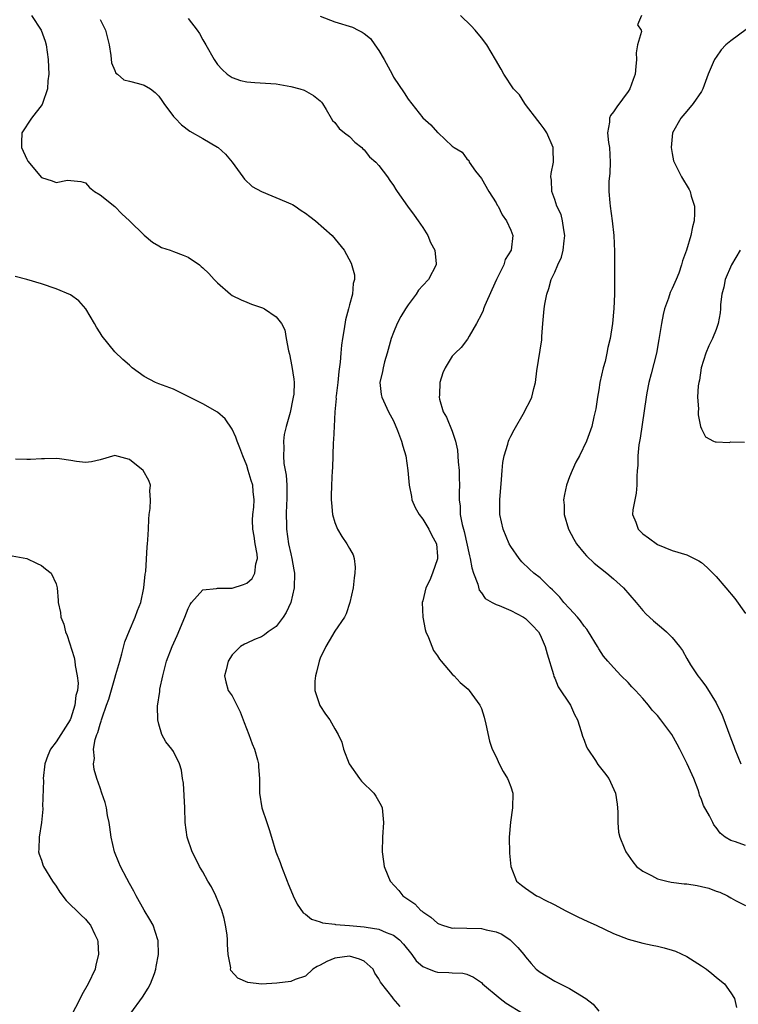
# Model space of a CAD drawing. Units: inches. Extents: x 2628000 to 2631000, y 1443000 to 1446000.
# Drawn here: x 2628464 to 2628562, y 1444000 to 1444134 of the extents above; entities that cross this region are included whole.
import ezdxf

# ---------------------------------------------------------------- set-up
doc = ezdxf.new("R2010")
doc.units = ezdxf.units.IN
doc.header["$MEASUREMENT"] = 0
doc.layers.add('LD26281443_2ft', color=237, linetype='Continuous')

msp = doc.modelspace()

# ---------------------------------------------------------------- linework, layer by layer
at = {"layer": 'LD26281443_2ft'}
for points, elevation in [([(2628465.66, 1444135), (2628466.99, 1444133), (2628467.52, 1444131.52), (2628467.67, 1444131), (2628467.94, 1444129), (2628467.99, 1444127.99), (2628468.01, 1444127), (2628467.89, 1444126.11), (2628467.82, 1444125), (2628467.16, 1444123), (2628467.11, 1444122.89), (2628465.67, 1444121), (2628464.35, 1444119), (2628464.28, 1444117.72), (2628464.29, 1444117), (2628465, 1444115.43), (2628465.16, 1444115.16), (2628467, 1444112.91), (2628468.49, 1444112.49), (2628469, 1444112.26), (2628470.55, 1444112.55), (2628472.39, 1444112.39), (2628473, 1444112.18), (2628473.58, 1444111.58), (2628474.26, 1444111), (2628475, 1444110.57), (2628477, 1444108.98), (2628477.98, 1444107.98), (2628479, 1444107.03), (2628481, 1444105.05), (2628482.13, 1444104.13), (2628483, 1444103.61), (2628483.4, 1444103.4), (2628484.55, 1444103), (2628485, 1444102.82), (2628486.34, 1444102.34), (2628487, 1444102.05), (2628488.56, 1444101), (2628488.8, 1444100.8), (2628489, 1444100.6), (2628489.84, 1444099.84), (2628490.54, 1444099), (2628491, 1444098.56), (2628492.78, 1444097), (2628493, 1444096.85), (2628494.24, 1444096.24), (2628495, 1444095.93), (2628495.66, 1444095.66), (2628497, 1444095.2), (2628497.14, 1444095.14), (2628497.42, 1444095), (2628499, 1444093.94), (2628499.74, 1444093), (2628500.18, 1444092.18), (2628500.37, 1444091), (2628500.69, 1444089.31), (2628500.83, 1444088.83), (2628501.17, 1444087.17), (2628501.42, 1444085.42), (2628501.45, 1444085), (2628501.4, 1444083.4), (2628501.35, 1444083), (2628501.27, 1444082.73), (2628500.91, 1444080.91), (2628500.37, 1444079), (2628500.1, 1444077.9), (2628500.01, 1444077), (2628500.08, 1444076.08), (2628500.01, 1444075), (2628500.07, 1444073.93), (2628500.36, 1444072.36), (2628500.46, 1444071), (2628500.48, 1444069), (2628500.42, 1444068.42), (2628500.39, 1444067), (2628500.44, 1444065.56), (2628500.4, 1444065), (2628500.7, 1444063), (2628501, 1444061.62), (2628501.16, 1444061), (2628501.44, 1444059.44), (2628501.5, 1444059), (2628501.48, 1444057), (2628501.03, 1444055), (2628500.39, 1444053.61), (2628499.99, 1444053), (2628499, 1444051.73), (2628497.93, 1444051), (2628497.42, 1444050.58), (2628497, 1444050.31), (2628496.07, 1444049.93), (2628495, 1444049.45), (2628494.68, 1444049.32), (2628494.15, 1444049), (2628493, 1444047.83), (2628492.48, 1444047), (2628492.21, 1444045.79), (2628491.99, 1444045), (2628492.16, 1444044.16), (2628492.49, 1444043), (2628493, 1444042.28), (2628494.1, 1444040.1), (2628494.64, 1444038.64), (2628495.27, 1444037), (2628495.72, 1444035.72), (2628496.04, 1444035), (2628496.47, 1444033.53), (2628496.59, 1444033), (2628496.6, 1444032.6), (2628496.72, 1444031), (2628496.74, 1444029), (2628497.08, 1444027), (2628497.73, 1444025), (2628498.06, 1444024.06), (2628498.36, 1444023), (2628498.99, 1444021.01), (2628499.56, 1444019.56), (2628499.73, 1444019), (2628500.52, 1444017), (2628500.64, 1444016.64), (2628501.23, 1444015.23), (2628501.35, 1444015), (2628501.86, 1444013.86), (2628502.7, 1444012.7), (2628503, 1444012.51), (2628503.83, 1444011.83), (2628505, 1444011.47), (2628505.31, 1444011.31), (2628507, 1444011.14), (2628507.1, 1444011.1), (2628509, 1444010.97), (2628511, 1444010.78), (2628511.29, 1444010.71), (2628513, 1444010.44), (2628513.99, 1444010.01), (2628515, 1444009.65), (2628515.82, 1444009), (2628516.39, 1444008.39), (2628517.5, 1444007), (2628518.12, 1444006.12), (2628519, 1444005.38), (2628519.88, 1444005), (2628520.69, 1444004.69), (2628521, 1444004.6), (2628522.56, 1444004.56), (2628523, 1444004.49), (2628524.47, 1444004.47), (2628525, 1444004.32), (2628525.93, 1444003.93), (2628527, 1444003.16), (2628527.15, 1444003), (2628529.54, 1444001), (2628530.37, 1444000.37), (2628532.58, 1443999)], 9838), ([(2628475, 1444134.45), (2628475.75, 1444133), (2628476.25, 1444131), (2628476.46, 1444129.54), (2628476.58, 1444128.58), (2628477, 1444127.52), (2628477.17, 1444127.17), (2628477.38, 1444127), (2628478.24, 1444126.24), (2628479, 1444126.07), (2628480.26, 1444125.74), (2628481, 1444125.53), (2628481.86, 1444125), (2628482.52, 1444124.52), (2628483, 1444124.02), (2628483.42, 1444123.42), (2628483.69, 1444123), (2628485, 1444121.25), (2628485.22, 1444121), (2628486.09, 1444120.09), (2628487.25, 1444119.25), (2628489, 1444118.24), (2628491, 1444117.07), (2628491.09, 1444117), (2628492.09, 1444116.09), (2628493.03, 1444115.03), (2628494.49, 1444113), (2628494.69, 1444112.69), (2628495.72, 1444111.72), (2628497.01, 1444111.01), (2628500.39, 1444109.61), (2628501, 1444109.35), (2628501.23, 1444109.23), (2628501.6, 1444109), (2628502.41, 1444108.41), (2628503, 1444108.07), (2628503.59, 1444107.59), (2628504.38, 1444107), (2628506.65, 1444105), (2628508.29, 1444103), (2628509.26, 1444101.26), (2628509.68, 1444099.68), (2628509.68, 1444099), (2628509.51, 1444098.49), (2628509.43, 1444097), (2628509, 1444095.55), (2628508.87, 1444095), (2628508.46, 1444093.54), (2628508.28, 1444092.28), (2628508.06, 1444091), (2628507.93, 1444090.07), (2628507.84, 1444089), (2628507.74, 1444087.74), (2628507.54, 1444086.46), (2628507.4, 1444085), (2628507.18, 1444083.18), (2628507.16, 1444083), (2628507.18, 1444082.82), (2628506.99, 1444080.99), (2628506.9, 1444079), (2628506.85, 1444077.15), (2628506.79, 1444076.79), (2628506.69, 1444073.31), (2628506.66, 1444073), (2628506.58, 1444071), (2628506.5, 1444069.5), (2628506.52, 1444069), (2628506.58, 1444068.58), (2628506.7, 1444067), (2628507, 1444065.91), (2628507.36, 1444065), (2628507.97, 1444063.97), (2628508.64, 1444063), (2628509, 1444062.33), (2628509.49, 1444061.49), (2628509.63, 1444061), (2628509.79, 1444059.79), (2628509.76, 1444059), (2628509.66, 1444058.34), (2628509.5, 1444057), (2628509.07, 1444055), (2628508.57, 1444053.43), (2628508.31, 1444053), (2628507, 1444051.08), (2628506.25, 1444049.75), (2628505.8, 1444049), (2628505, 1444047.39), (2628504.86, 1444047), (2628504.51, 1444045.49), (2628504.37, 1444045), (2628504.28, 1444044.28), (2628504.3, 1444043), (2628504.96, 1444040.96), (2628505.75, 1444039.75), (2628506.31, 1444039), (2628507, 1444037.77), (2628507.46, 1444037), (2628507.96, 1444035.96), (2628508.21, 1444035), (2628508.97, 1444032.97), (2628510.37, 1444031), (2628510.65, 1444030.65), (2628512.32, 1444029), (2628512.58, 1444028.58), (2628513.32, 1444027.32), (2628513.47, 1444027), (2628513.67, 1444025), (2628513.52, 1444023), (2628513.46, 1444021), (2628513.67, 1444019.67), (2628513.74, 1444019), (2628514.25, 1444017.75), (2628514.57, 1444017), (2628515.73, 1444015.73), (2628516.28, 1444015), (2628517.91, 1444013.91), (2628518.75, 1444013), (2628518.91, 1444012.91), (2628519, 1444012.8), (2628520.1, 1444012.1), (2628521, 1444011.27), (2628521.18, 1444011.18), (2628521.68, 1444011), (2628523, 1444010.61), (2628523.35, 1444010.65), (2628525, 1444010.58), (2628527, 1444010.55), (2628527.64, 1444010.36), (2628529, 1444010.1), (2628529.76, 1444009.76), (2628530.93, 1444009), (2628531.96, 1444007.96), (2628532.76, 1444007), (2628533, 1444006.67), (2628533.76, 1444005.76), (2628534.47, 1444005), (2628535, 1444004.58), (2628537, 1444003.37), (2628539, 1444002.38), (2628540.65, 1444001.35), (2628541, 1444001.15), (2628541.24, 1444001), (2628542.23, 1444000.23), (2628543, 1443999.26)], 9836), ([(2628487, 1444134.6), (2628488.23, 1444133), (2628488.54, 1444132.54), (2628489, 1444131.69), (2628489.42, 1444131), (2628490.54, 1444129), (2628490.72, 1444128.72), (2628491, 1444128.32), (2628491.65, 1444127.65), (2628492.34, 1444127), (2628493, 1444126.54), (2628494.16, 1444126.16), (2628495, 1444125.95), (2628496.11, 1444125.89), (2628499, 1444125.69), (2628501, 1444125.33), (2628502.26, 1444125), (2628502.82, 1444124.82), (2628504.09, 1444124.09), (2628505, 1444123.37), (2628505.18, 1444123.18), (2628505.32, 1444123), (2628505.81, 1444122.19), (2628506.5, 1444121), (2628506.7, 1444120.7), (2628507, 1444120.44), (2628507.6, 1444119.6), (2628508.33, 1444119), (2628509, 1444118.5), (2628509.76, 1444117.76), (2628510.71, 1444117), (2628510.85, 1444116.85), (2628511, 1444116.72), (2628511.76, 1444115.76), (2628512.62, 1444115), (2628513, 1444114.56), (2628514.2, 1444113), (2628514.5, 1444112.5), (2628515, 1444111.85), (2628515.31, 1444111.31), (2628515.5, 1444111), (2628516.92, 1444109), (2628517.81, 1444107.81), (2628518.39, 1444107), (2628519, 1444106.1), (2628519.71, 1444105), (2628520.07, 1444104.07), (2628520.64, 1444103), (2628520.85, 1444101.15), (2628520.84, 1444101), (2628519.77, 1444099), (2628519, 1444098.21), (2628518.43, 1444097.57), (2628518.08, 1444097), (2628517, 1444095.57), (2628516.64, 1444095), (2628516.03, 1444093.97), (2628515.49, 1444093), (2628515, 1444091.79), (2628514.7, 1444091), (2628514.16, 1444089), (2628513.79, 1444087.79), (2628513.59, 1444087), (2628513.53, 1444086.47), (2628513.15, 1444085), (2628513.34, 1444083.34), (2628513.4, 1444083), (2628514.33, 1444081), (2628514.57, 1444080.57), (2628515, 1444079.76), (2628515.57, 1444078.43), (2628516.12, 1444077), (2628516.29, 1444076.29), (2628516.68, 1444075), (2628516.96, 1444073), (2628517.14, 1444071), (2628517.45, 1444069.45), (2628517.52, 1444069), (2628517.96, 1444067.96), (2628518.49, 1444067), (2628519, 1444066.36), (2628519.85, 1444065), (2628520.21, 1444064.21), (2628520.86, 1444063), (2628521, 1444061.27), (2628521.01, 1444061), (2628521, 1444060.93), (2628520.35, 1444059), (2628519.96, 1444058.04), (2628519.43, 1444057), (2628519, 1444055.22), (2628518.93, 1444055), (2628519, 1444053), (2628519.31, 1444051.31), (2628519.41, 1444051), (2628519.8, 1444050.2), (2628520.46, 1444048.46), (2628521, 1444047.73), (2628521.26, 1444047.26), (2628521.52, 1444047), (2628523, 1444045.23), (2628523.26, 1444045), (2628524.1, 1444044.1), (2628525.18, 1444043.18), (2628525.35, 1444043), (2628526.79, 1444041), (2628527, 1444040.53), (2628527.37, 1444039.37), (2628527.62, 1444038.38), (2628528.08, 1444036.08), (2628528.46, 1444035), (2628529, 1444033.96), (2628529.44, 1444033), (2628529.96, 1444031.96), (2628530.57, 1444031), (2628530.68, 1444030.68), (2628531, 1444029.85), (2628531.26, 1444029), (2628531.25, 1444027), (2628530.97, 1444025.03), (2628530.79, 1444023), (2628530.83, 1444020.83), (2628530.99, 1444019), (2628531.8, 1444017), (2628532.46, 1444016.46), (2628533, 1444016.05), (2628534.5, 1444015), (2628534.85, 1444014.85), (2628535.51, 1444014.49), (2628537, 1444013.75), (2628538.41, 1444013), (2628540.15, 1444012.15), (2628541.5, 1444011.5), (2628542.63, 1444011), (2628545, 1444009.88), (2628547, 1444009.08), (2628549, 1444008.54), (2628550.29, 1444008.29), (2628551, 1444008.12), (2628551.92, 1444007.92), (2628553, 1444007.59), (2628553.44, 1444007.44), (2628555, 1444006.72), (2628557, 1444005.47), (2628557.68, 1444005), (2628558.42, 1444004.42), (2628559, 1444003.91), (2628559.52, 1444003.52), (2628560.13, 1444003), (2628561, 1444001.77), (2628561.5, 1444001), (2628561.79, 1443999.79)], 9834), ([(2628505, 1444134.94), (2628507, 1444134.17), (2628509.43, 1444133.43), (2628510.21, 1444133), (2628510.75, 1444132.75), (2628511, 1444132.57), (2628511.86, 1444131.86), (2628512.45, 1444131), (2628513, 1444130.25), (2628513.75, 1444129), (2628514.81, 1444127), (2628515, 1444126.6), (2628516.45, 1444124.45), (2628517, 1444123.59), (2628519, 1444121.07), (2628520.11, 1444120.11), (2628521, 1444119.07), (2628521.09, 1444119), (2628523, 1444117.18), (2628523.29, 1444117), (2628524.38, 1444116.38), (2628525, 1444115.47), (2628525.26, 1444115.26), (2628525.34, 1444115), (2628526.19, 1444113.81), (2628527, 1444112.8), (2628528.01, 1444111), (2628529, 1444109.49), (2628529.16, 1444109.16), (2628529.27, 1444109), (2628529.83, 1444107.83), (2628530.43, 1444107), (2628531, 1444105.73), (2628531.29, 1444105), (2628531.06, 1444103), (2628530.25, 1444101.75), (2628530.05, 1444101), (2628529.06, 1444099), (2628528.4, 1444097.6), (2628527.47, 1444095.47), (2628527.29, 1444095), (2628527.22, 1444094.78), (2628527, 1444094.28), (2628526.31, 1444093), (2628525.31, 1444091.31), (2628525.11, 1444090.89), (2628524.25, 1444089.75), (2628523.4, 1444089), (2628523, 1444088.57), (2628522.07, 1444087), (2628521.72, 1444086.28), (2628521.35, 1444085), (2628521.28, 1444083.28), (2628521.23, 1444083), (2628521.3, 1444082.7), (2628521.78, 1444081), (2628522.24, 1444080.24), (2628523, 1444078.34), (2628523.45, 1444077), (2628523.74, 1444075.74), (2628523.84, 1444074.16), (2628523.96, 1444073), (2628523.98, 1444071.98), (2628524.03, 1444071), (2628523.98, 1444070.02), (2628523.98, 1444069), (2628524.12, 1444068.12), (2628524.12, 1444067), (2628524.36, 1444065.64), (2628524.65, 1444064.65), (2628525.36, 1444061.36), (2628525.47, 1444061), (2628525.7, 1444059.7), (2628525.93, 1444059), (2628526.51, 1444057.49), (2628526.68, 1444056.68), (2628527, 1444056.32), (2628527.52, 1444055.52), (2628528.46, 1444055), (2628529, 1444054.72), (2628529.42, 1444054.58), (2628531, 1444053.88), (2628532.72, 1444053), (2628532.89, 1444052.89), (2628533, 1444052.8), (2628533.9, 1444051.9), (2628534.76, 1444051), (2628535, 1444050.56), (2628535.71, 1444049), (2628535.98, 1444047.98), (2628536.81, 1444045.19), (2628536.88, 1444044.88), (2628537, 1444044.68), (2628537.48, 1444043.48), (2628539.15, 1444041), (2628539.7, 1444039.7), (2628540.08, 1444039), (2628540.61, 1444037.39), (2628540.78, 1444036.78), (2628541, 1444036.24), (2628541.33, 1444035.33), (2628541.52, 1444035), (2628542.54, 1444033.46), (2628542.89, 1444032.89), (2628543.76, 1444031.76), (2628544.36, 1444031), (2628545.28, 1444029), (2628545.5, 1444027.5), (2628545.56, 1444027), (2628545.6, 1444026.4), (2628545.6, 1444025), (2628545.69, 1444023.69), (2628545.85, 1444023), (2628546.47, 1444021.53), (2628546.67, 1444021), (2628547, 1444020.56), (2628547.62, 1444019.62), (2628548.12, 1444019), (2628549, 1444018.36), (2628550.21, 1444017.79), (2628551, 1444017.33), (2628552.26, 1444017), (2628552.87, 1444016.87), (2628554.65, 1444016.65), (2628555, 1444016.63), (2628556.4, 1444016.4), (2628557, 1444016.29), (2628558.02, 1444016.02), (2628559, 1444015.65), (2628559.49, 1444015.49), (2628560.54, 1444015), (2628561, 1444014.71), (2628561.64, 1444014.36), (2628563, 1444013.66)], 9832), ([(2628563, 1444021.87), (2628561.62, 1444022.38), (2628561, 1444022.54), (2628560.24, 1444023), (2628559.55, 1444023.55), (2628559, 1444024.33), (2628558.69, 1444024.69), (2628558.53, 1444025), (2628558.1, 1444025.9), (2628557.3, 1444027.3), (2628557, 1444028.14), (2628556.74, 1444028.74), (2628556.69, 1444029), (2628556.55, 1444029.45), (2628555.95, 1444031), (2628555.06, 1444033), (2628554.03, 1444035), (2628553.69, 1444035.69), (2628552.95, 1444037), (2628551.48, 1444039), (2628551, 1444039.6), (2628550.3, 1444040.3), (2628549.76, 1444041), (2628549, 1444041.9), (2628548.01, 1444043), (2628547.51, 1444043.51), (2628547, 1444044.09), (2628546.07, 1444045), (2628545, 1444046.12), (2628544.25, 1444047), (2628543.66, 1444047.66), (2628543, 1444048.68), (2628542.84, 1444049), (2628541.61, 1444051), (2628541.36, 1444051.36), (2628541, 1444051.75), (2628540.5, 1444052.5), (2628540.1, 1444053), (2628539, 1444054.16), (2628538.24, 1444055), (2628537.71, 1444055.71), (2628537, 1444056.38), (2628536.7, 1444056.7), (2628536.35, 1444057), (2628535, 1444058.37), (2628534.16, 1444059), (2628533.55, 1444059.55), (2628532.53, 1444060.53), (2628532.16, 1444061), (2628531, 1444062.64), (2628530.8, 1444063), (2628529.95, 1444065), (2628529.51, 1444067), (2628529.53, 1444069), (2628529.75, 1444071.75), (2628529.81, 1444073), (2628529.92, 1444074.08), (2628530.08, 1444075), (2628530.58, 1444076.58), (2628530.7, 1444077), (2628530.78, 1444077.22), (2628531, 1444077.68), (2628531.47, 1444078.53), (2628532.87, 1444081), (2628533, 1444081.29), (2628533.59, 1444082.41), (2628533.87, 1444083), (2628534.15, 1444084.15), (2628534.38, 1444085), (2628534.57, 1444086.57), (2628535.22, 1444090.78), (2628535.23, 1444091.23), (2628535.37, 1444093), (2628535.57, 1444095), (2628535.66, 1444095.66), (2628535.9, 1444097), (2628536.21, 1444097.79), (2628536.49, 1444099), (2628537, 1444100), (2628537.4, 1444101), (2628537.93, 1444102.07), (2628538.13, 1444103), (2628538.29, 1444104.29), (2628538.39, 1444105), (2628538.22, 1444105.78), (2628538.07, 1444107), (2628537.86, 1444107.86), (2628537.3, 1444109), (2628537, 1444109.92), (2628536.59, 1444111), (2628536.55, 1444112.55), (2628536.46, 1444113), (2628536.53, 1444113.47), (2628536.82, 1444115), (2628536.78, 1444116.78), (2628536.79, 1444117), (2628535.92, 1444119), (2628535.56, 1444119.56), (2628535, 1444120.29), (2628534.71, 1444120.71), (2628533, 1444122.89), (2628532.9, 1444123), (2628532.18, 1444124.18), (2628531.38, 1444125), (2628530.06, 1444127), (2628529.68, 1444127.68), (2628528.92, 1444129), (2628527.72, 1444131), (2628527, 1444131.96), (2628526.15, 1444133), (2628525.6, 1444133.6), (2628524.15, 1444135)], 9830), ([(2628548.83, 1444135), (2628548.28, 1444133.72), (2628548.78, 1444133), (2628548.82, 1444132.82), (2628548.29, 1444131), (2628548.08, 1444129.92), (2628548.12, 1444129), (2628548.06, 1444128.06), (2628547.94, 1444127), (2628547.71, 1444126.29), (2628547.23, 1444125), (2628547, 1444124.66), (2628545.44, 1444122.56), (2628545, 1444121.86), (2628544.62, 1444121.38), (2628544.45, 1444121), (2628544.46, 1444120.46), (2628544.21, 1444119), (2628544.32, 1444117.68), (2628544.45, 1444117), (2628544.56, 1444115), (2628544.49, 1444113.51), (2628544.38, 1444112.38), (2628544.37, 1444111), (2628544.51, 1444109.49), (2628544.55, 1444109), (2628544.83, 1444107), (2628545.04, 1444105), (2628545.15, 1444102.85), (2628545.13, 1444097), (2628545.06, 1444095.06), (2628544.87, 1444093), (2628544.56, 1444091), (2628544.24, 1444089.76), (2628544.12, 1444089), (2628543.85, 1444087.85), (2628543.61, 1444087), (2628543.16, 1444085), (2628543, 1444084), (2628542.82, 1444083), (2628542.62, 1444081.38), (2628542.31, 1444080.31), (2628542.05, 1444079), (2628541.34, 1444077), (2628540.38, 1444075), (2628539.89, 1444074.11), (2628539.37, 1444073), (2628539, 1444072.12), (2628538.59, 1444071), (2628538.31, 1444069.69), (2628538.21, 1444069), (2628538.26, 1444068.26), (2628538.28, 1444067), (2628538.86, 1444065), (2628539.61, 1444063.61), (2628539.97, 1444063), (2628541, 1444061.72), (2628541.34, 1444061.34), (2628542.35, 1444060.35), (2628544.08, 1444059), (2628545, 1444058.21), (2628546.36, 1444057), (2628548.1, 1444055), (2628549, 1444053.91), (2628549.43, 1444053.43), (2628550.47, 1444052.47), (2628551, 1444052.02), (2628551.57, 1444051.57), (2628552.24, 1444051), (2628553, 1444050.21), (2628554.02, 1444049), (2628554.43, 1444048.43), (2628555, 1444047.33), (2628555.52, 1444046.48), (2628556.49, 1444045), (2628556.72, 1444044.72), (2628557, 1444044.34), (2628557.6, 1444043.6), (2628559, 1444041.31), (2628559.16, 1444041), (2628559.76, 1444039.76), (2628561, 1444036.44), (2628561.4, 1444035.4), (2628561.54, 1444035), (2628562.39, 1444033)], 9828), ([(2628564.12, 1444133.88), (2628561, 1444131.55), (2628560.32, 1444131), (2628559.67, 1444130.33), (2628559, 1444129.35), (2628558.85, 1444129.15), (2628558.76, 1444129), (2628558.61, 1444128.61), (2628557.91, 1444127), (2628557.17, 1444125), (2628557, 1444124.67), (2628555.86, 1444123), (2628555, 1444121.95), (2628554.18, 1444121), (2628553.07, 1444119), (2628552.87, 1444117), (2628553, 1444116.22), (2628553.2, 1444115.2), (2628553.26, 1444115), (2628554.26, 1444113), (2628555.31, 1444111.31), (2628555.45, 1444111), (2628555.6, 1444110.4), (2628556.04, 1444109), (2628556.04, 1444108.04), (2628555.99, 1444107), (2628555.78, 1444106.22), (2628555.54, 1444105), (2628554.95, 1444103), (2628554.42, 1444101.58), (2628554.3, 1444101), (2628553.9, 1444099.9), (2628553.54, 1444099), (2628553, 1444097.81), (2628552.74, 1444097.26), (2628552.49, 1444096.49), (2628551.95, 1444095), (2628551.76, 1444094.24), (2628551.53, 1444093), (2628551.18, 1444090.82), (2628550.85, 1444089), (2628550.15, 1444086.15), (2628549.83, 1444085), (2628549.57, 1444083.57), (2628549.44, 1444083), (2628548.62, 1444077.38), (2628548.47, 1444076.47), (2628548.33, 1444075), (2628548.33, 1444073.67), (2628548.25, 1444073), (2628548.18, 1444072.18), (2628548.2, 1444071), (2628548.1, 1444069.9), (2628547.9, 1444069), (2628547.64, 1444067.64), (2628547.61, 1444067), (2628548.05, 1444065.95), (2628548.35, 1444065), (2628548.67, 1444064.67), (2628549, 1444064.36), (2628549.78, 1444063.78), (2628551, 1444062.9), (2628553, 1444062.06), (2628555, 1444061.48), (2628556.02, 1444061), (2628556.66, 1444060.66), (2628557, 1444060.46), (2628557.77, 1444059.77), (2628558.57, 1444059), (2628559, 1444058.54), (2628560.34, 1444057), (2628561.54, 1444055.54), (2628563, 1444053.49)], 9826), ([(2628562.28, 1444103), (2628561.08, 1444101), (2628560.23, 1444099), (2628560.03, 1444097.97), (2628559.77, 1444097), (2628559.61, 1444095.61), (2628559.58, 1444095), (2628559.54, 1444094.46), (2628559.29, 1444093), (2628559, 1444092.19), (2628558.52, 1444091), (2628558.02, 1444089.98), (2628557.61, 1444089), (2628556.96, 1444087), (2628556.71, 1444085.29), (2628556.63, 1444085), (2628556.54, 1444084.54), (2628556.47, 1444083), (2628556.59, 1444081.41), (2628556.54, 1444081), (2628556.56, 1444080.56), (2628556.88, 1444079), (2628557, 1444078.67), (2628557.55, 1444077.55), (2628558.65, 1444077), (2628558.87, 1444076.87), (2628559, 1444076.9), (2628560.79, 1444076.79), (2628561, 1444076.87), (2628562.86, 1444076.86)], 9824), ([(2628515.92, 1443999.92), (2628514.98, 1444000.98), (2628514.95, 1444001.05), (2628513.24, 1444003.24), (2628513, 1444003.69), (2628512.47, 1444004.47), (2628512.22, 1444005), (2628511, 1444006.07), (2628510.36, 1444006.36), (2628509, 1444006.78), (2628507, 1444006.51), (2628505.94, 1444006.06), (2628505, 1444005.54), (2628504.62, 1444005.38), (2628504, 1444005), (2628503, 1444004.06), (2628501.59, 1444003.59), (2628501, 1444003.34), (2628499.1, 1444003.1), (2628497, 1444002.97), (2628495.17, 1444003.17), (2628493.79, 1444003.79), (2628492.84, 1444004.84), (2628492.8, 1444005), (2628492.81, 1444005.19), (2628492.49, 1444007), (2628492.37, 1444008.37), (2628492.4, 1444009), (2628492.31, 1444009.69), (2628492.12, 1444011), (2628491.91, 1444011.91), (2628491.6, 1444013), (2628490.79, 1444015), (2628490.21, 1444016.21), (2628489.71, 1444017), (2628489, 1444018.26), (2628488.55, 1444019), (2628488.05, 1444020.05), (2628487.55, 1444021), (2628486.9, 1444023), (2628486.61, 1444025), (2628486.55, 1444027), (2628486.36, 1444030.36), (2628486.26, 1444031), (2628486.12, 1444032.12), (2628485.85, 1444033), (2628485, 1444034.66), (2628484.79, 1444035), (2628483.98, 1444035.98), (2628483.44, 1444037), (2628483, 1444038.42), (2628482.87, 1444039), (2628482.84, 1444040.84), (2628483.15, 1444042.85), (2628483.15, 1444043), (2628483.17, 1444043.17), (2628483.54, 1444045), (2628484.05, 1444047), (2628484.82, 1444049), (2628485.52, 1444050.48), (2628486.57, 1444053), (2628487, 1444054.15), (2628487.27, 1444054.73), (2628487.48, 1444055), (2628489, 1444056.7), (2628490.88, 1444056.88), (2628491, 1444056.92), (2628493, 1444056.95), (2628494.58, 1444057.42), (2628495, 1444057.64), (2628495.75, 1444058.25), (2628496.11, 1444059), (2628496.25, 1444060.25), (2628496.48, 1444061), (2628496.43, 1444061.57), (2628496.17, 1444063), (2628496.01, 1444064.01), (2628495.82, 1444065), (2628495.77, 1444066.23), (2628495.82, 1444067), (2628495.97, 1444067.97), (2628496.01, 1444069), (2628495.89, 1444070.11), (2628495.82, 1444071), (2628495.6, 1444071.6), (2628495.21, 1444073), (2628495, 1444073.65), (2628494.45, 1444075), (2628494.05, 1444076.05), (2628493.7, 1444077), (2628493.53, 1444077.53), (2628493, 1444078.62), (2628492.04, 1444080.04), (2628491, 1444080.93), (2628489, 1444082.08), (2628485, 1444084.06), (2628483, 1444084.81), (2628482.54, 1444085), (2628481, 1444085.81), (2628479.4, 1444087), (2628479, 1444087.34), (2628478.12, 1444088.12), (2628477, 1444089.18), (2628475.29, 1444091.29), (2628475, 1444091.73), (2628474.52, 1444092.52), (2628474.26, 1444093), (2628473.04, 1444095.04), (2628472.12, 1444096.12), (2628470.95, 1444096.95), (2628469, 1444097.75), (2628467, 1444098.41), (2628465, 1444099.04), (2628463.44, 1444099.44)], 9840), ([(2628479.18, 1443999), (2628480.8, 1444001.2), (2628481.58, 1444002.42), (2628481.89, 1444003), (2628482.41, 1444004.41), (2628482.61, 1444005), (2628482.64, 1444005.36), (2628482.96, 1444007), (2628482.91, 1444008.91), (2628482.9, 1444009), (2628482.24, 1444011), (2628481.78, 1444011.78), (2628481, 1444013.06), (2628479.92, 1444015), (2628479.62, 1444015.62), (2628479, 1444016.69), (2628478.64, 1444017.36), (2628477.8, 1444019), (2628477.55, 1444019.55), (2628476.95, 1444021), (2628476.5, 1444023), (2628476.35, 1444024.35), (2628476.25, 1444025), (2628476.03, 1444025.97), (2628475.87, 1444027), (2628475.72, 1444027.72), (2628475.25, 1444029), (2628475, 1444029.72), (2628474.58, 1444031), (2628474.2, 1444032.2), (2628474.09, 1444033), (2628474.26, 1444033.74), (2628474.13, 1444035), (2628474.33, 1444036.33), (2628474.58, 1444037), (2628474.72, 1444037.28), (2628475, 1444038.39), (2628475.17, 1444038.83), (2628475.19, 1444039), (2628475.27, 1444039.27), (2628475.9, 1444041), (2628476.18, 1444041.82), (2628477, 1444044.68), (2628477.16, 1444045.16), (2628477.68, 1444047), (2628477.98, 1444047.98), (2628478.37, 1444049.63), (2628479, 1444051.16), (2628479.79, 1444053), (2628480.1, 1444053.9), (2628480.54, 1444055), (2628480.99, 1444056.99), (2628481.15, 1444058.85), (2628481.23, 1444059.23), (2628481.41, 1444062.59), (2628481.48, 1444063), (2628481.52, 1444063.52), (2628481.6, 1444065), (2628481.63, 1444066.37), (2628481.69, 1444067), (2628481.82, 1444067.82), (2628481.86, 1444069), (2628481.81, 1444070.19), (2628481.87, 1444071), (2628481.63, 1444071.63), (2628480.9, 1444073), (2628479, 1444074.48), (2628477, 1444075.02), (2628475, 1444074.45), (2628473.83, 1444074.17), (2628473, 1444074.06), (2628471.81, 1444074.19), (2628471, 1444074.35), (2628469.45, 1444074.55), (2628469, 1444074.64), (2628467.42, 1444074.58), (2628467, 1444074.59), (2628465.51, 1444074.49), (2628465, 1444074.48), (2628463.46, 1444074.54)], 9842), ([(2628463, 1444061.35), (2628465.04, 1444061), (2628466.33, 1444060.33), (2628467, 1444060.05), (2628467.57, 1444059.57), (2628468.35, 1444059), (2628469, 1444057.52), (2628469.16, 1444057), (2628469.28, 1444055.28), (2628469.27, 1444055), (2628469.63, 1444053.63), (2628469.65, 1444053), (2628470.05, 1444052.05), (2628470.28, 1444051), (2628470.5, 1444050.5), (2628471.49, 1444047.49), (2628471.55, 1444047), (2628471.6, 1444046.4), (2628471.9, 1444045), (2628472, 1444044), (2628471.91, 1444043), (2628471.71, 1444042.29), (2628471.58, 1444041), (2628471, 1444039.22), (2628470.91, 1444039), (2628469.67, 1444037), (2628469, 1444036), (2628468.25, 1444035), (2628467.86, 1444034.14), (2628467.47, 1444033), (2628467.26, 1444031), (2628467.28, 1444030.72), (2628467.16, 1444027.16), (2628467.19, 1444027), (2628467.21, 1444026.79), (2628467.02, 1444025), (2628466.69, 1444023), (2628466.65, 1444021.35), (2628466.61, 1444021), (2628466.68, 1444020.68), (2628467, 1444019.87), (2628467.22, 1444019.22), (2628467.31, 1444019), (2628468.54, 1444017), (2628469, 1444016.32), (2628469.51, 1444015.51), (2628470.36, 1444014.36), (2628472.39, 1444012.39), (2628473, 1444011.82), (2628473.38, 1444011.38), (2628473.69, 1444011), (2628474.29, 1444009.71), (2628474.66, 1444009), (2628474.72, 1444008.72), (2628474.81, 1444007), (2628474.42, 1444005.58), (2628474.32, 1444005), (2628473.39, 1444003), (2628472.52, 1444001.48), (2628472.28, 1444001), (2628471, 1443998.54)], 9844)]:
    msp.add_lwpolyline(points, dxfattribs=dict(at, elevation=elevation))

doc.saveas('drawing.dxf')
